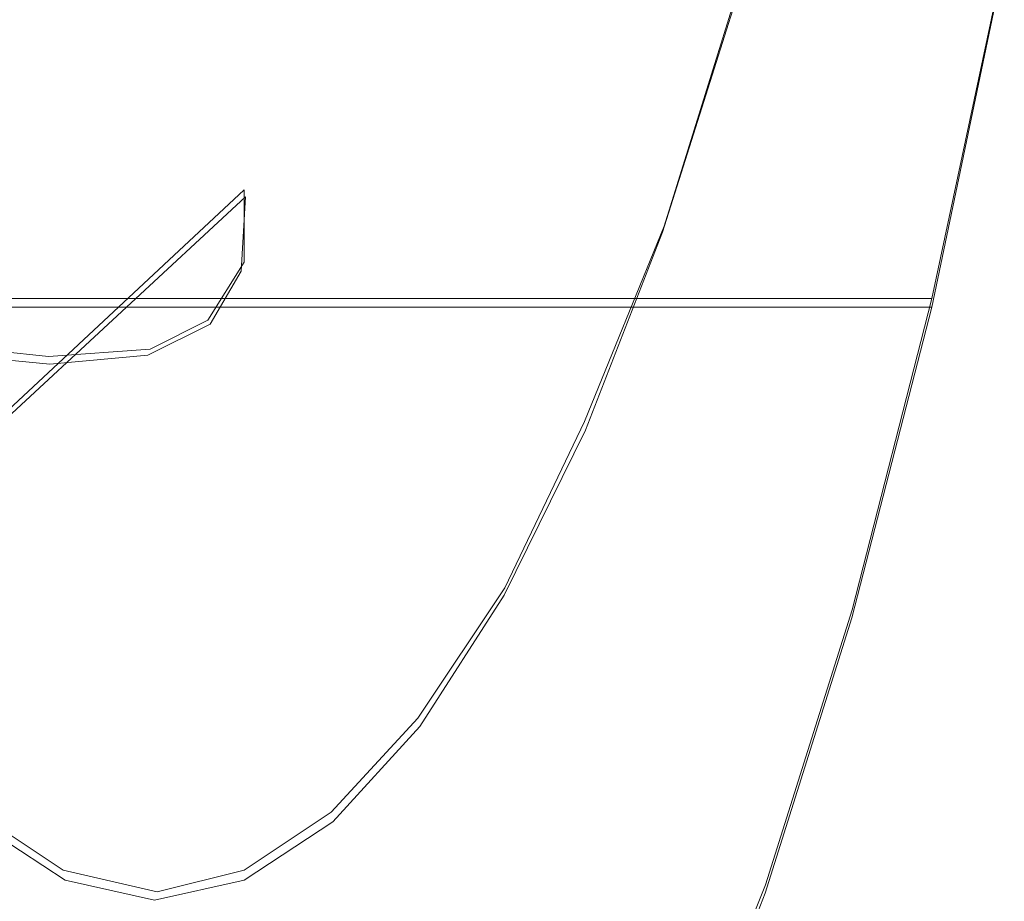
# Model space of a CAD drawing. Extents: x -81 to 81, y -137 to 34.
# Drawn here: x 79 to 80, y -5 to -4 of the extents above; entities that cross this region are included whole.
import ezdxf

# ---------------------------------------------------------------- set-up
doc = ezdxf.new("R2010")
doc.units = 0
doc.header["$LTSCALE"] = 500
doc.header["$MEASUREMENT"] = 0
for name, color, linetype in [('DWXOUTLINES', 7, 'Continuous'), ('FERRO_CHROM', 7, 'Continuous'), ('FERRO_POKRETLO', 7, 'Continuous')]:
    doc.layers.add(name, color=color, linetype=linetype)

msp = doc.modelspace()

# ---------------------------------------------------------------- linework, layer by layer
at = {"layer": 'DWXOUTLINES', "color": 0, "lineweight": 0}
for p, q in [((80.06, -4.62, 38.26), (80.16, -4.15, 37.84)), ((79.79, -4.2, 39.4), (79.69, -4.52, 39.82)), ((79.11, -4.47, 11.45), (78.66, -4.89, 11.34)), ((79.11, -4.47, 11.45), (79.11, -4.57, 11.92)), ((79.69, -4.52, 39.82), (79.58, -4.79, 40.27)), ((79.11, -4.57, 11.92), (79.06, -4.65, 12.41)), ((78.55, -4.62, 37.9), (80.06, -4.62, 38.26)), ((79.95, -5.05, 38.72), (80.06, -4.62, 38.26)), ((79.06, -4.65, 12.41), (78.98, -4.69, 12.96)), ((78.65, -4.68, 14.3), (78.84, -4.7, 13.58)), ((78.84, -4.7, 13.58), (78.98, -4.69, 12.96)), ((79.58, -4.79, 40.27), (79.47, -5.02, 40.74)), ((79.35, -5.2, 41.23), (79.47, -5.02, 40.74)), ((79.95, -5.05, 38.72), (79.83, -5.43, 39.23)), ((79.23, -5.33, 41.73), (79.35, -5.2, 41.23)), ((78.86, -5.41, 43.28), (78.74, -5.33, 43.8)), ((79.11, -5.41, 42.25), (79.23, -5.33, 41.73)), ((78.99, -5.44, 42.77), (78.86, -5.41, 43.28)), ((79.11, -5.41, 42.25), (78.99, -5.44, 42.77)), ((79.83, -5.43, 39.23), (79.7, -5.76, 39.76))]:
    msp.add_line(p, q, dxfattribs=at)
at = {"layer": 'FERRO_CHROM', "lineweight": 0}
for points, invisible_edges in [([(80.0611, -3.8069, 38.2555), (80.0365, -3.7198, 38.3587), (79.9474, -4.1462, 38.7326), (79.9699, -4.2434, 38.6381)], 15), ([(79.4057, -3.7568, 10.6273), (79.4783, -3.9005, 11.0814), (79.0863, -4.3476, 10.988), (79.0289, -4.1875, 10.5378)], 15), ([(78.4384, -4.1297, 9.616), (78.816, -3.7882, 9.7092), (78.939, -4.0005, 10.1088), (78.5394, -4.3676, 10.0122)], 15), ([(80.0611, -3.8069, 38.2555), (79.9699, -4.2434, 38.6381), (79.9924, -4.3405, 38.5437), (80.0857, -3.8941, 38.1522)], 15), ([(79.8082, -4.3184, 39.3169), (79.9024, -3.952, 38.9216), (79.8799, -3.8548, 39.0161), (79.788, -4.2123, 39.4017)], 11), ([(79.4783, -3.9005, 11.0814), (79.5157, -4.019, 11.5473), (79.1117, -4.4798, 11.4511), (79.0863, -4.3476, 10.988)], 15), ([(80.0857, -3.8941, 38.1522), (79.9924, -4.3405, 38.5437), (80.015, -4.4376, 38.4492), (80.1104, -3.9812, 38.049)], 15), ([(79.8284, -4.4246, 39.2322), (79.9249, -4.0491, 38.8271), (79.9024, -3.952, 38.9216), (79.8082, -4.3184, 39.3169)], 15), ([(80.1104, -3.9812, 38.049), (80.015, -4.4376, 38.4492), (80.0375, -4.5348, 38.3547), (80.135, -4.0684, 37.9457)], 15), ([(78.5394, -4.3676, 10.0122), (78.939, -4.0005, 10.1088), (79.0289, -4.1875, 10.5378), (78.6102, -4.5747, 10.4377)], 15), ([(79.5192, -4.1112, 12.0172), (79.1059, -4.5825, 11.9187), (79.1117, -4.4798, 11.4511), (79.5157, -4.019, 11.5473)], 15), ([(79.8486, -4.5307, 39.1474), (79.9474, -4.1462, 38.7326), (79.9249, -4.0491, 38.8271), (79.8284, -4.4246, 39.2322)], 15), ([(80.135, -4.0684, 37.9457), (80.0375, -4.5348, 38.3547), (80.06, -4.6319, 38.2602), (80.1596, -4.1555, 37.8425)], 15), ([(78.8192, -4.1653, 15.2381), (78.494, -4.0923, 16.2192), (78.0827, -4.5615, 16.1212), (78.4005, -4.6428, 15.1383)], 15), ([(79.4827, -4.1767, 12.5141), (79.0629, -4.6556, 12.4141), (79.1059, -4.5825, 11.9187), (79.5192, -4.1112, 12.0172)], 15), ([(79.8688, -4.6368, 39.0626), (79.9699, -4.2434, 38.6381), (79.9474, -4.1462, 38.7326), (79.8486, -4.5307, 39.1474)], 15), ([(78.8378, -4.1555, 37.5274), (78.7382, -4.6319, 37.9452), (78.5494, -4.6319, 37.9002), (78.649, -4.1555, 37.4824)], 9), ([(79.0266, -4.1555, 37.5724), (78.9271, -4.6319, 37.9902), (78.7382, -4.6319, 37.9452), (78.8378, -4.1555, 37.5274)], 13), ([(79.2155, -4.1555, 37.6174), (79.1159, -4.6319, 38.0352), (78.9271, -4.6319, 37.9902), (79.0266, -4.1555, 37.5724)], 13), ([(79.4043, -4.1555, 37.6624), (79.3047, -4.6319, 38.0802), (79.1159, -4.6319, 38.0352), (79.2155, -4.1555, 37.6174)], 13), ([(79.4043, -4.1555, 37.6624), (79.5931, -4.1555, 37.7075), (79.4935, -4.6319, 38.1252), (79.3047, -4.6319, 38.0802)], 11), ([(79.5931, -4.1555, 37.7075), (79.7819, -4.1555, 37.7525), (79.6824, -4.6319, 38.1702), (79.4935, -4.6319, 38.1252)], 11), ([(79.7819, -4.1555, 37.7525), (79.9707, -4.1555, 37.7975), (79.8712, -4.6319, 38.2152), (79.6824, -4.6319, 38.1702)], 11), ([(79.9707, -4.1555, 37.7975), (80.1596, -4.1555, 37.8425), (80.06, -4.6319, 38.2602), (79.8712, -4.6319, 38.2152)], 9), ([(79.0747, -4.2099, 14.4002), (78.8192, -4.1653, 15.2381), (78.4005, -4.6428, 15.1383), (78.6515, -4.6925, 14.2993)], 15), ([(78.6102, -4.5747, 10.4377), (79.0289, -4.1875, 10.5378), (79.0863, -4.3476, 10.988), (78.6514, -4.7508, 10.8843)], 15), ([(79.4005, -4.2153, 13.0615), (78.9768, -4.6985, 12.9605), (79.0629, -4.6556, 12.4141), (79.4827, -4.1767, 12.5141)], 15), ([(79.2665, -4.2264, 13.6824), (79.0747, -4.2099, 14.4002), (78.6515, -4.6925, 14.2993), (78.8416, -4.7109, 13.5812)], 15), ([(79.2665, -4.2264, 13.6824), (78.8416, -4.7109, 13.5812), (78.9768, -4.6985, 12.9605), (79.4005, -4.2153, 13.0615)], 15), ([(79.7058, -4.6428, 39.7463), (79.8082, -4.3184, 39.3169), (79.788, -4.2123, 39.4017), (79.6881, -4.5286, 39.8205)], 11), ([(79.8688, -4.6368, 39.0626), (79.889, -4.743, 38.9778), (79.9924, -4.3405, 38.5437), (79.9699, -4.2434, 38.6381)], 15), ([(79.7235, -4.7569, 39.6721), (79.8284, -4.4246, 39.2322), (79.8082, -4.3184, 39.3169), (79.7058, -4.6428, 39.7463)], 15), ([(78.6514, -4.7508, 10.8843), (79.0863, -4.3476, 10.988), (79.1117, -4.4798, 11.4511), (78.6636, -4.8952, 11.3442)], 15), ([(79.889, -4.743, 38.9778), (79.9092, -4.8491, 38.8931), (80.015, -4.4376, 38.4492), (79.9924, -4.3405, 38.5437)], 15), ([(79.7412, -4.871, 39.5979), (79.8486, -4.5307, 39.1474), (79.8284, -4.4246, 39.2322), (79.7235, -4.7569, 39.6721)], 15), ([(79.9092, -4.8491, 38.8931), (79.9294, -4.9552, 38.8083), (80.0375, -4.5348, 38.3547), (80.015, -4.4376, 38.4492)], 15), ([(78.6475, -5.0075, 11.8094), (78.6636, -4.8952, 11.3442), (79.1117, -4.4798, 11.4511), (79.1059, -4.5825, 11.9187)], 9), ([(79.5965, -4.9229, 40.2049), (79.7058, -4.6428, 39.7463), (79.6881, -4.5286, 39.8205), (79.5815, -4.8019, 40.2678)], 11), ([(79.7589, -4.9851, 39.5236), (79.8688, -4.6368, 39.0626), (79.8486, -4.5307, 39.1474), (79.7412, -4.871, 39.5979)], 15), ([(79.9294, -4.9552, 38.8083), (79.9496, -5.0614, 38.7235), (80.06, -4.6319, 38.2602), (80.0375, -4.5348, 38.3547)], 15), ([(78.5972, -5.0873, 12.3031), (78.6475, -5.0075, 11.8094), (79.1059, -4.5825, 11.9187), (79.0629, -4.6556, 12.4141)], 11), ([(78.8166, -5.0614, 38.4535), (78.6278, -5.0614, 38.4085), (78.7382, -4.6319, 37.9452), (78.9271, -4.6319, 37.9902)], 15), ([(79.0055, -5.0614, 38.4985), (78.8166, -5.0614, 38.4535), (78.9271, -4.6319, 37.9902), (79.1159, -4.6319, 38.0352)], 15), ([(79.1943, -5.0614, 38.5435), (79.0055, -5.0614, 38.4985), (79.1159, -4.6319, 38.0352), (79.3047, -4.6319, 38.0802)], 15), ([(79.1943, -5.0614, 38.5435), (79.3047, -4.6319, 38.0802), (79.4935, -4.6319, 38.1252), (79.3831, -5.0614, 38.5885)], 15), ([(79.3831, -5.0614, 38.5885), (79.4935, -4.6319, 38.1252), (79.6824, -4.6319, 38.1702), (79.5719, -5.0614, 38.6335)], 15), ([(79.5719, -5.0614, 38.6335), (79.6824, -4.6319, 38.1702), (79.8712, -4.6319, 38.2152), (79.7608, -5.0614, 38.6785)], 15), ([(79.7589, -4.9851, 39.5236), (79.7766, -5.0992, 39.4494), (79.889, -4.743, 38.9778), (79.8688, -4.6368, 39.0626)], 15), ([(79.7608, -5.0614, 38.6785), (79.8712, -4.6319, 38.2152), (80.06, -4.6319, 38.2602), (79.9496, -5.0614, 38.7235)], 11), ([(79.6115, -5.0439, 40.1419), (79.7235, -4.7569, 39.6721), (79.7058, -4.6428, 39.7463), (79.5965, -4.9229, 40.2049)], 15), ([(78.5068, -5.1342, 12.8485), (78.5972, -5.0873, 12.3031), (79.0629, -4.6556, 12.4141), (78.9768, -4.6985, 12.9605)], 11), ([(78.3704, -5.1477, 13.4689), (78.8416, -4.7109, 13.5812), (78.6515, -4.6925, 14.2993), (78.1821, -5.1276, 14.1875)], 13), ([(78.3704, -5.1477, 13.4689), (78.5068, -5.1342, 12.8485), (78.9768, -4.6985, 12.9605), (78.8416, -4.7109, 13.5812)], 11), ([(79.7766, -5.0992, 39.4494), (79.7943, -5.2133, 39.3752), (79.9092, -4.8491, 38.8931), (79.889, -4.743, 38.9778)], 15), ([(79.6265, -5.1649, 40.079), (79.7412, -4.871, 39.5979), (79.7235, -4.7569, 39.6721), (79.6115, -5.0439, 40.1419)], 15), ([(79.4815, -5.1569, 40.6877), (79.5965, -4.9229, 40.2049), (79.5815, -4.8019, 40.2678), (79.4693, -5.0301, 40.7388)], 11), ([(79.7943, -5.2133, 39.3752), (79.812, -5.3274, 39.301), (79.9294, -4.9552, 38.8083), (79.9092, -4.8491, 38.8931)], 15), ([(79.6415, -5.2859, 40.016), (79.7589, -4.9851, 39.5236), (79.7412, -4.871, 39.5979), (79.6265, -5.1649, 40.079)], 15), ([(79.4936, -5.2836, 40.6367), (79.6115, -5.0439, 40.1419), (79.5965, -4.9229, 40.2049), (79.4815, -5.1569, 40.6877)], 15), ([(79.812, -5.3274, 39.301), (79.8296, -5.4415, 39.2268), (79.9496, -5.0614, 38.7235), (79.9294, -4.9552, 38.8083)], 15), ([(79.6415, -5.2859, 40.016), (79.6565, -5.4069, 39.9531), (79.7766, -5.0992, 39.4494), (79.7589, -4.9851, 39.5236)], 15), ([(79.4815, -5.1569, 40.6877), (79.4693, -5.0301, 40.7388), (79.3525, -5.2112, 41.2288), (79.3617, -5.3425, 41.1901)], 13), ([(79.5058, -5.4104, 40.5856), (79.6265, -5.1649, 40.079), (79.6115, -5.0439, 40.1419), (79.4936, -5.2836, 40.6367)], 15), ([(78.6967, -5.4415, 38.9567), (78.5079, -5.4415, 38.9117), (78.6278, -5.0614, 38.4085), (78.8166, -5.0614, 38.4535)], 15), ([(78.8855, -5.4415, 39.0018), (78.6967, -5.4415, 38.9567), (78.8166, -5.0614, 38.4535), (79.0055, -5.0614, 38.4985)], 15), ([(79.0744, -5.4415, 39.0468), (78.8855, -5.4415, 39.0018), (79.0055, -5.0614, 38.4985), (79.1943, -5.0614, 38.5435)], 15), ([(79.0744, -5.4415, 39.0468), (79.1943, -5.0614, 38.5435), (79.3831, -5.0614, 38.5885), (79.2632, -5.4415, 39.0918)], 15), ([(79.2632, -5.4415, 39.0918), (79.3831, -5.0614, 38.5885), (79.5719, -5.0614, 38.6335), (79.452, -5.4415, 39.1368)], 15), ([(79.452, -5.4415, 39.1368), (79.5719, -5.0614, 38.6335), (79.7608, -5.0614, 38.6785), (79.6408, -5.4415, 39.1818)], 15), ([(79.6408, -5.4415, 39.1818), (79.7608, -5.0614, 38.6785), (79.9496, -5.0614, 38.7235), (79.8296, -5.4415, 39.2268)], 11), ([(79.6565, -5.4069, 39.9531), (79.6715, -5.5279, 39.8901), (79.7943, -5.2133, 39.3752), (79.7766, -5.0992, 39.4494)], 15), ([(79.4936, -5.2836, 40.6367), (79.4815, -5.1569, 40.6877), (79.3617, -5.3425, 41.1901), (79.371, -5.4738, 41.1513)], 15), ([(79.518, -5.5371, 40.5345), (79.6415, -5.2859, 40.016), (79.6265, -5.1649, 40.079), (79.5058, -5.4104, 40.5856)], 15), ([(79.3617, -5.3425, 41.1901), (79.3525, -5.2112, 41.2288), (79.2323, -5.3432, 41.733), (79.2385, -5.4778, 41.707)], 13), ([(79.6715, -5.5279, 39.8901), (79.6865, -5.6489, 39.8272), (79.812, -5.3274, 39.301), (79.7943, -5.2133, 39.3752)], 15), ([(79.5058, -5.4104, 40.5856), (79.4936, -5.2836, 40.6367), (79.371, -5.4738, 41.1513), (79.3802, -5.6052, 41.1126)], 15), ([(79.518, -5.5371, 40.5345), (79.5301, -5.6639, 40.4834), (79.6565, -5.4069, 39.9531), (79.6415, -5.2859, 40.016)], 15), ([(79.6865, -5.6489, 39.8272), (79.7015, -5.7699, 39.7642), (79.8296, -5.4415, 39.2268), (79.812, -5.3274, 39.301)], 15), ([(78.7341, -5.4778, 43.8234), (78.8596, -5.5606, 43.2967), (78.8628, -5.4239, 43.2837), (78.7403, -5.3432, 43.7974)], 11), ([(79.2385, -5.4778, 41.707), (79.2323, -5.3432, 41.733), (79.1099, -5.4239, 42.2467), (79.113, -5.5606, 42.2337)], 13), ([(79.371, -5.4738, 41.1513), (79.3617, -5.3425, 41.1901), (79.2385, -5.4778, 41.707), (79.2447, -5.6124, 41.681)], 15), ([(79.518, -5.5371, 40.5345), (79.5058, -5.4104, 40.5856), (79.3802, -5.6052, 41.1126), (79.3894, -5.7365, 41.0739)], 15), ([(79.5301, -5.6639, 40.4834), (79.5423, -5.7906, 40.4324), (79.6715, -5.5279, 39.8901), (79.6565, -5.4069, 39.9531)], 15), ([(78.8596, -5.5606, 43.2967), (78.9863, -5.5889, 42.7652), (78.9863, -5.4515, 42.7652), (78.8628, -5.4239, 43.2837)], 11), ([(79.113, -5.5606, 42.2337), (79.1099, -5.4239, 42.2467), (78.9863, -5.4515, 42.7652), (78.9863, -5.5889, 42.7652)], 13), ([(78.7574, -5.7699, 39.5392), (78.5686, -5.7699, 39.4942), (78.6967, -5.4415, 38.9567), (78.8855, -5.4415, 39.0018)], 15), ([(78.9463, -5.7699, 39.5842), (78.7574, -5.7699, 39.5392), (78.8855, -5.4415, 39.0018), (79.0744, -5.4415, 39.0468)], 15), ([(78.9463, -5.7699, 39.5842), (79.0744, -5.4415, 39.0468), (79.2632, -5.4415, 39.0918), (79.1351, -5.7699, 39.6292)], 15), ([(79.1351, -5.7699, 39.6292), (79.2632, -5.4415, 39.0918), (79.452, -5.4415, 39.1368), (79.3239, -5.7699, 39.6742)], 15), ([(79.3239, -5.7699, 39.6742), (79.452, -5.4415, 39.1368), (79.6408, -5.4415, 39.1818), (79.5127, -5.7699, 39.7192)], 15), ([(79.5127, -5.7699, 39.7192), (79.6408, -5.4415, 39.1818), (79.8296, -5.4415, 39.2268), (79.7015, -5.7699, 39.7642)], 11)]:
    msp.add_3dface(points, dxfattribs=dict(at, invisible_edges=invisible_edges))
at = {"layer": 'FERRO_POKRETLO', "lineweight": 0}
for points, invisible_edges in [([(78.6976, -3.0075, 43.9768), (78.5968, -4.057, 44.3996), (78.7317, -4.3439, 43.8337), (78.8511, -3.4452, 43.3326)], 15), ([(79.2751, -3.0075, 41.5536), (79.1216, -3.4452, 42.1978), (79.241, -4.3439, 41.6967), (79.3758, -4.057, 41.1308)], 15), ([(78.8511, -3.4452, 43.3326), (78.7317, -4.3439, 43.8337), (78.8609, -4.6827, 43.2916), (78.9863, -4.0432, 42.7652)], 15), ([(79.1216, -3.4452, 42.1978), (78.9863, -4.0432, 42.7652), (79.1118, -4.6827, 42.2388), (79.241, -4.3439, 41.6967)], 15), ([(79.6651, -3.6939, 39.917), (79.6881, -4.5286, 39.8205), (79.788, -4.2123, 39.4017), (79.8135, -3.5688, 39.2943)], 13), ([(79.5182, -3.8485, 40.5334), (79.5815, -4.8019, 40.2678), (79.6881, -4.5286, 39.8205), (79.6651, -3.6939, 39.917)], 13), ([(79.3758, -4.057, 41.1308), (79.4693, -5.0301, 40.7388), (79.5815, -4.8019, 40.2678), (79.5182, -3.8485, 40.5334)], 13), ([(78.9863, -4.0432, 42.7652), (78.8609, -4.6827, 43.2916), (78.9863, -5.047, 42.7652), (79.1118, -4.6827, 42.2388)], 15), ([(79.3758, -4.057, 41.1308), (79.241, -4.3439, 41.6967), (79.3525, -5.2112, 41.2288), (79.4693, -5.0301, 40.7388)], 11), ([(78.7317, -4.3439, 43.8337), (78.6201, -5.2112, 44.3016), (78.7403, -5.3432, 43.7974), (78.8609, -4.6827, 43.2916)], 13), ([(79.241, -4.3439, 41.6967), (79.1118, -4.6827, 42.2388), (79.2323, -5.3432, 41.733), (79.3525, -5.2112, 41.2288)], 11), ([(78.8609, -4.6827, 43.2916), (78.7403, -5.3432, 43.7974), (78.8628, -5.4239, 43.2837), (78.9863, -5.047, 42.7652)], 13), ([(79.1118, -4.6827, 42.2388), (78.9863, -5.047, 42.7652), (79.1099, -5.4239, 42.2467), (79.2323, -5.3432, 41.733)], 11), ([(78.9863, -5.047, 42.7652), (78.8628, -5.4239, 43.2837), (78.9863, -5.4515, 42.7652), (79.1099, -5.4239, 42.2467)], 9)]:
    msp.add_3dface(points, dxfattribs=dict(at, invisible_edges=invisible_edges))

doc.saveas('drawing.dxf')
